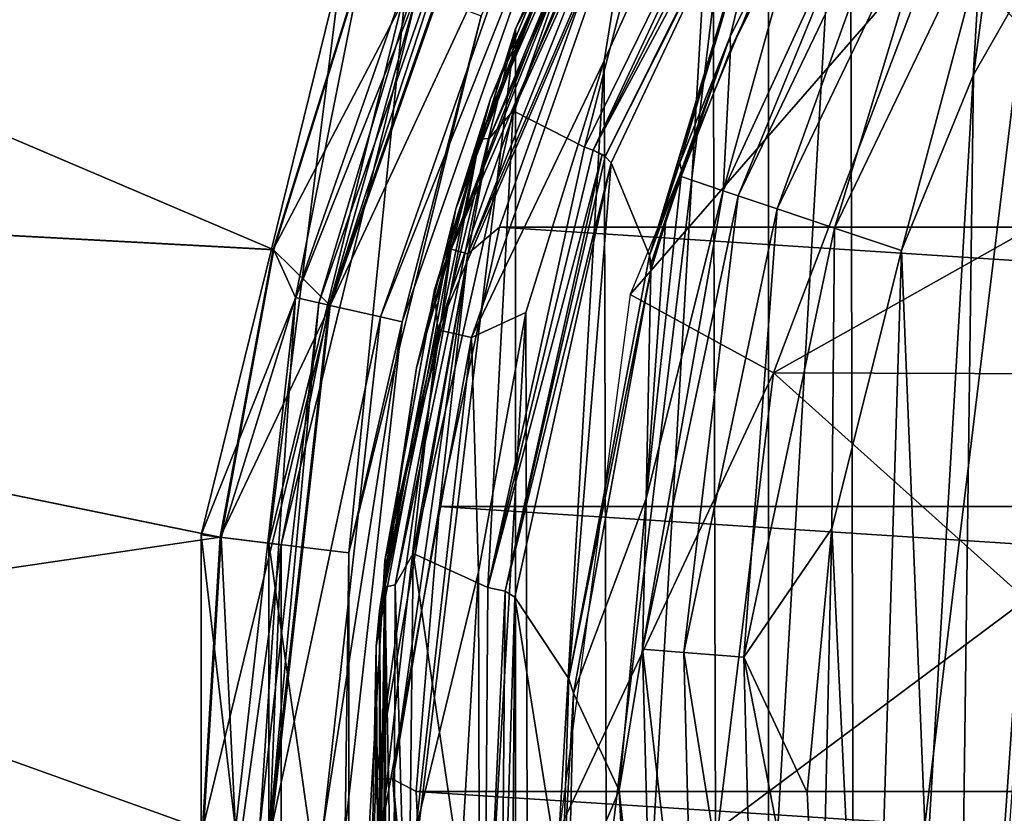
# Model space of a CAD drawing. Units: millimetres. Extents: x -69 to 69, y -86 to 69.
# Drawn here: x -28 to -17, y 0 to 9 of the extents above; entities that cross this region are included whole.
import ezdxf

# ---------------------------------------------------------------- set-up
doc = ezdxf.new("R2010")
doc.units = ezdxf.units.MM
doc.header["$LTSCALE"] = 198.929398
for name, color, linetype in [('100', 7, 'CONTINUOUS'), ('119', 7, 'CONTINUOUS'), ('120', 7, 'CONTINUOUS'), ('129', 7, 'CONTINUOUS'), ('130', 7, 'CONTINUOUS'), ('131', 7, 'CONTINUOUS'), ('172', 7, 'CONTINUOUS'), ('178', 7, 'CONTINUOUS'), ('179', 7, 'CONTINUOUS'), ('24', 7, 'CONTINUOUS'), ('25', 7, 'CONTINUOUS'), ('28', 7, 'CONTINUOUS'), ('29', 7, 'CONTINUOUS'), ('32', 7, 'CONTINUOUS'), ('33', 7, 'CONTINUOUS'), ('34', 7, 'CONTINUOUS'), ('38', 7, 'CONTINUOUS'), ('40', 7, 'CONTINUOUS'), ('41', 7, 'CONTINUOUS'), ('43', 7, 'CONTINUOUS'), ('44', 7, 'CONTINUOUS'), ('64', 7, 'CONTINUOUS'), ('65', 7, 'CONTINUOUS'), ('83', 7, 'CONTINUOUS'), ('91', 7, 'CONTINUOUS'), ('93', 7, 'CONTINUOUS'), ('94', 7, 'CONTINUOUS'), ('95', 7, 'CONTINUOUS'), ('99', 7, 'CONTINUOUS')]:
    doc.layers.add(name, color=color, linetype=linetype)

msp = doc.modelspace()

# ---------------------------------------------------------------- linework, layer by layer
at = {"layer": '100', "color": 253, "linetype": 'Continuous', "true_color": 0xa7a7a7}
for points in [[(-21.019, 6.101, 116.688), (-21.424, 7.088, 114.211), (-19.486, 11.177, 115.641), (-21.019, 6.101, 116.688)], [(-21.019, 6.101, 116.688), (-19.486, 11.177, 115.641), (-20.861, 6.6, 116.897), (-21.019, 6.101, 116.688)], [(-20.861, 6.6, 116.897), (-19.486, 11.177, 115.641), (-20.695, 7.086, 117.088), (-20.861, 6.6, 116.897)], [(-20.695, 7.086, 117.088), (-19.486, 11.177, 115.641), (-20.16, 8.429, 117.589), (-20.695, 7.086, 117.088)], [(-20.16, 8.429, 117.589), (-19.486, 11.177, 115.641), (-19.383, 9.968, 118.164), (-20.16, 8.429, 117.589)]]:
    msp.add_3dface(points, dxfattribs=at)
at = {"layer": '119', "color": 253, "linetype": 'Continuous', "true_color": 0xa7a7a7}
for points in [[(-20.076, 6.738, 136.271), (-18.639, 10.25, 135.522), (-18.216, 10.617, 136.272), (-20.076, 6.738, 136.271)], [(-20.076, 6.738, 136.271), (-18.216, 10.617, 136.272), (-19.662, 6.599, 136.903), (-20.076, 6.738, 136.271)], [(-19.662, 6.599, 136.903), (-18.216, 10.617, 136.272), (-17.848, 10.381, 136.903), (-19.662, 6.599, 136.903)], [(-19.662, 6.599, 136.903), (-17.848, 10.381, 136.903), (-19.052, 6.394, 137.323), (-19.662, 6.599, 136.903)], [(-19.052, 6.394, 137.323), (-17.848, 10.381, 136.903), (-17.306, 10.034, 137.323), (-19.052, 6.394, 137.323)], [(-20.235, 6.791, 135.522), (-18.639, 10.25, 135.522), (-20.076, 6.738, 136.271), (-20.235, 6.791, 135.522)], [(-18.339, 6.155, 137.47), (-19.052, 6.394, 137.323), (-17.306, 10.034, 137.323), (-18.339, 6.155, 137.47)], [(-17.575, 8.024, 137.47), (-18.339, 6.155, 137.47), (-17.306, 10.034, 137.323), (-17.575, 8.024, 137.47)], [(-16.558, 9.806, 137.47), (-17.575, 8.024, 137.47), (-17.306, 10.034, 137.323), (-16.558, 9.806, 137.47)]]:
    msp.add_3dface(points, dxfattribs=at)
at = {"layer": '120', "color": 253, "linetype": 'Continuous', "true_color": 0xa7a7a7}
for points in [[(-21.052, 3.518, 135.522), (-20.235, 6.791, 135.522), (-21.09, 1.917, 136.272), (-21.052, 3.518, 135.522)], [(-20.235, 6.791, 135.522), (-20.076, 6.738, 136.271), (-21.09, 1.917, 136.272), (-20.235, 6.791, 135.522)], [(-21.09, 1.917, 136.272), (-20.076, 6.738, 136.271), (-20.654, 1.882, 136.903), (-21.09, 1.917, 136.272)], [(-20.076, 6.738, 136.271), (-19.662, 6.599, 136.903), (-20.654, 1.882, 136.903), (-20.076, 6.738, 136.271)], [(-20.654, 1.882, 136.903), (-19.662, 6.599, 136.903), (-20.013, 1.831, 137.323), (-20.654, 1.882, 136.903)], [(-19.662, 6.599, 136.903), (-19.052, 6.394, 137.323), (-20.013, 1.831, 137.323), (-19.662, 6.599, 136.903)], [(-19.052, 6.394, 137.323), (-19.078, 3.198, 137.47), (-20.013, 1.831, 137.323), (-19.052, 6.394, 137.323)], [(-18.339, 6.155, 137.47), (-19.078, 3.198, 137.47), (-19.052, 6.394, 137.323), (-18.339, 6.155, 137.47)], [(-21.34, 0.415, 135.522), (-21.052, 3.518, 135.522), (-21.09, 1.917, 136.272), (-21.34, 0.415, 135.522)], [(-19.078, 3.198, 137.47), (-19.341, 0.394, 137.47), (-20.013, 1.831, 137.323), (-19.078, 3.198, 137.47)], [(-20.962, -3.008, 136.272), (-21.34, 0.415, 135.522), (-21.09, 1.917, 136.272), (-20.962, -3.008, 136.272)], [(-20.962, -3.008, 136.272), (-21.09, 1.917, 136.272), (-20.53, -2.936, 136.904), (-20.962, -3.008, 136.272)], [(-20.53, -2.936, 136.904), (-21.09, 1.917, 136.272), (-20.654, 1.882, 136.903), (-20.53, -2.936, 136.904)], [(-20.53, -2.936, 136.904), (-20.654, 1.882, 136.903), (-19.896, -2.831, 137.324), (-20.53, -2.936, 136.904)], [(-19.896, -2.831, 137.324), (-20.654, 1.882, 136.903), (-20.013, 1.831, 137.323), (-19.896, -2.831, 137.324)], [(-19.341, 0.394, 137.47), (-19.203, -2.34, 137.47), (-20.013, 1.831, 137.323), (-19.341, 0.394, 137.47)], [(-19.203, -2.34, 137.47), (-19.896, -2.831, 137.324), (-20.013, 1.831, 137.323), (-19.203, -2.34, 137.47)], [(-21.184, -2.61, 135.522), (-21.34, 0.415, 135.522), (-20.962, -3.008, 136.272), (-21.184, -2.61, 135.522)]]:
    msp.add_3dface(points, dxfattribs=at)
at = {"layer": '129', "color": 253, "linetype": 'Continuous', "true_color": 0xa7a7a7}
for points in [[(-21.002, 5.941, 117.101), (-21.873, 1.602, 114.962), (-21.019, 6.101, 116.688), (-21.002, 5.941, 117.101)], [(-21.002, 5.941, 117.101), (-21.019, 6.101, 116.688), (-20.999, 6.018, 116.893), (-21.002, 5.941, 117.101)], [(-21.002, 5.941, 117.101), (-21.824, 1.449, 115.374), (-21.873, 1.602, 114.962), (-21.002, 5.941, 117.101)], [(-21.824, 1.449, 115.374), (-21.944, -0.7, 114.072), (-21.873, 1.602, 114.962), (-21.824, 1.449, 115.374)], [(-21.824, 1.449, 115.374), (-21.879, -0.847, 114.484), (-21.944, -0.7, 114.072), (-21.824, 1.449, 115.374)]]:
    msp.add_3dface(points, dxfattribs=at)
at = {"layer": '130', "color": 253, "linetype": 'Continuous', "true_color": 0xa7a7a7}
for points in [[(-21.019, 6.101, 116.688), (-20.861, 6.6, 116.897), (-20.695, 7.086, 117.088), (-21.019, 6.101, 116.688)], [(-21.019, 6.101, 116.688), (-20.695, 7.086, 117.088), (-20.677, 7.011, 117.292), (-21.019, 6.101, 116.688)], [(-20.999, 6.018, 116.893), (-21.019, 6.101, 116.688), (-20.677, 7.011, 117.292), (-20.999, 6.018, 116.893)], [(-20.682, 6.941, 117.5), (-20.999, 6.018, 116.893), (-20.677, 7.011, 117.292), (-20.682, 6.941, 117.5)], [(-20.682, 6.941, 117.5), (-20.846, 6.448, 117.31), (-20.999, 6.018, 116.893), (-20.682, 6.941, 117.5)], [(-20.846, 6.448, 117.31), (-21.002, 5.941, 117.101), (-20.999, 6.018, 116.893), (-20.846, 6.448, 117.31)]]:
    msp.add_3dface(points, dxfattribs=at)
at = {"layer": '131', "color": 253, "linetype": 'Continuous', "true_color": 0xa7a7a7}
for points in [[(-20.156, 8.288, 118.004), (-20.16, 8.429, 117.589), (-19.383, 9.968, 118.164), (-20.156, 8.288, 118.004)], [(-19.39, 9.83, 118.584), (-20.156, 8.288, 118.004), (-19.383, 9.968, 118.164), (-19.39, 9.83, 118.584)], [(-20.695, 7.086, 117.088), (-20.16, 8.429, 117.589), (-20.677, 7.011, 117.292), (-20.695, 7.086, 117.088)], [(-20.156, 8.288, 118.004), (-20.682, 6.941, 117.5), (-20.16, 8.429, 117.589), (-20.156, 8.288, 118.004)], [(-20.16, 8.429, 117.589), (-20.682, 6.941, 117.5), (-20.677, 7.011, 117.292), (-20.16, 8.429, 117.589)]]:
    msp.add_3dface(points, dxfattribs=at)
at = {"layer": '172', "color": 253, "linetype": 'Continuous', "true_color": 0xa7a7a7}
for points in [[(-20.471, 12.041, 115.649), (-22.468, 7.64, 114.134), (-20.765, 11.817, 115.616), (-20.471, 12.041, 115.649)], [(-22.825, 7.339, 114.195), (-21.502, 10.661, 115.445), (-20.863, 11.829, 115.74), (-22.825, 7.339, 114.195)], [(-22.825, 7.339, 114.195), (-20.863, 11.829, 115.74), (-22.72, 7.346, 114.077), (-22.825, 7.339, 114.195)], [(-22.72, 7.346, 114.077), (-20.863, 11.829, 115.74), (-20.765, 11.817, 115.616), (-22.72, 7.346, 114.077)], [(-22.468, 7.64, 114.134), (-22.72, 7.346, 114.077), (-20.765, 11.817, 115.616), (-22.468, 7.64, 114.134)], [(-23.075, 6.6, 114.064), (-21.502, 10.661, 115.445), (-22.825, 7.339, 114.195), (-23.075, 6.6, 114.064)], [(-22.468, 7.64, 114.134), (-23.53, 2.933, 112.513), (-22.72, 7.346, 114.077), (-22.468, 7.64, 114.134)], [(-23.829, 2.575, 112.554), (-23.075, 6.6, 114.064), (-22.825, 7.339, 114.195), (-23.829, 2.575, 112.554)], [(-23.829, 2.575, 112.554), (-22.825, 7.339, 114.195), (-23.719, 2.602, 112.443), (-23.829, 2.575, 112.554)], [(-23.53, 2.933, 112.513), (-23.719, 2.602, 112.443), (-22.72, 7.346, 114.077), (-23.53, 2.933, 112.513)], [(-23.719, 2.602, 112.443), (-22.825, 7.339, 114.195), (-22.72, 7.346, 114.077), (-23.719, 2.602, 112.443)], [(-23.887, 2.324, 112.61), (-23.075, 6.6, 114.064), (-23.829, 2.575, 112.554), (-23.887, 2.324, 112.61)], [(-23.53, 2.933, 112.513), (-23.587, -2.209, 110.742), (-23.719, 2.602, 112.443), (-23.53, 2.933, 112.513)], [(-23.849, -2.282, 110.882), (-23.887, 2.324, 112.61), (-23.829, 2.575, 112.554), (-23.849, -2.282, 110.882)], [(-23.739, -2.236, 110.777), (-23.849, -2.282, 110.882), (-23.829, 2.575, 112.554), (-23.739, -2.236, 110.777)], [(-23.739, -2.236, 110.777), (-23.829, 2.575, 112.554), (-23.719, 2.602, 112.443), (-23.739, -2.236, 110.777)], [(-23.587, -2.209, 110.742), (-23.739, -2.236, 110.777), (-23.719, 2.602, 112.443), (-23.587, -2.209, 110.742)], [(-23.886, -2.336, 111.026), (-23.887, 2.324, 112.61), (-23.849, -2.282, 110.882), (-23.886, -2.336, 111.026)]]:
    msp.add_3dface(points, dxfattribs=at)
at = {"layer": '178', "color": 253, "linetype": 'Continuous', "true_color": 0xa7a7a7}
for points in [[(-21.617, 7.223, 114.006), (-19.439, 11.88, 115.593), (-19.196, 12.024, 115.668), (-21.617, 7.223, 114.006)], [(-21.617, 7.223, 114.006), (-19.196, 12.024, 115.668), (-19.09, 11.926, 115.742), (-21.617, 7.223, 114.006)], [(-21.707, 7.254, 114.001), (-19.439, 11.88, 115.593), (-21.617, 7.223, 114.006), (-21.707, 7.254, 114.001)], [(-21.489, 7.155, 114.079), (-21.617, 7.223, 114.006), (-19.09, 11.926, 115.742), (-21.489, 7.155, 114.079)], [(-19.486, 11.177, 115.641), (-21.489, 7.155, 114.079), (-19.09, 11.926, 115.742), (-19.486, 11.177, 115.641)], [(-19.486, 11.177, 115.641), (-21.424, 7.088, 114.211), (-21.489, 7.155, 114.079), (-19.486, 11.177, 115.641)], [(-21.521, 7.176, 114.05), (-21.617, 7.223, 114.006), (-21.489, 7.155, 114.079), (-21.521, 7.176, 114.05)]]:
    msp.add_3dface(points, dxfattribs=at)
at = {"layer": '179', "color": 253, "linetype": 'Continuous', "true_color": 0xa7a7a7}
for points in [[(-22.737, 2.573, 112.389), (-21.707, 7.254, 114.001), (-21.617, 7.223, 114.006), (-22.737, 2.573, 112.389)], [(-22.737, 2.573, 112.389), (-21.617, 7.223, 114.006), (-21.521, 7.176, 114.05), (-22.737, 2.573, 112.389)], [(-22.737, 2.573, 112.389), (-21.521, 7.176, 114.05), (-22.552, 2.533, 112.444), (-22.737, 2.573, 112.389)], [(-21.521, 7.176, 114.05), (-21.489, 7.155, 114.079), (-22.552, 2.533, 112.444), (-21.521, 7.176, 114.05)], [(-21.489, 7.155, 114.079), (-21.424, 7.088, 114.211), (-22.552, 2.533, 112.444), (-21.489, 7.155, 114.079)], [(-21.424, 7.088, 114.211), (-22.447, 2.468, 112.599), (-22.552, 2.533, 112.444), (-21.424, 7.088, 114.211)], [(-22.771, -2.209, 110.742), (-22.737, 2.573, 112.389), (-22.552, 2.533, 112.444), (-22.771, -2.209, 110.742)], [(-22.771, -2.209, 110.742), (-22.552, 2.533, 112.444), (-22.593, -2.213, 110.804), (-22.771, -2.209, 110.742)], [(-22.552, 2.533, 112.444), (-22.447, 2.468, 112.599), (-22.593, -2.213, 110.804), (-22.552, 2.533, 112.444)], [(-22.447, 2.468, 112.599), (-22.485, -2.253, 110.953), (-22.593, -2.213, 110.804), (-22.447, 2.468, 112.599)]]:
    msp.add_3dface(points, dxfattribs=at)
at = {"layer": '24', "color": 7, "linetype": 'Continuous'}
for points in [[(-44.363, 14.414, 75.223), (-25.009, 6.164, 75.555), (-46.071, 7.297, 75.223), (-44.363, 14.414, 75.223)], [(-24.084, 9.134, 75.555), (-25.009, 6.164, 75.555), (-44.363, 14.414, 75.223), (-24.084, 9.134, 75.555)], [(-46.071, 7.297, 75.223), (-25.758, 0, 75.555), (-46.646, 0, 75.223), (-46.071, 7.297, 75.223)], [(-25.57, 3.105, 75.555), (-25.758, 0, 75.555), (-46.071, 7.297, 75.223), (-25.57, 3.105, 75.555)], [(-25.009, 6.164, 75.555), (-25.57, 3.105, 75.555), (-46.071, 7.297, 75.223), (-25.009, 6.164, 75.555)]]:
    msp.add_3dface(points, dxfattribs=at)
at = {"layer": '25', "color": 7, "linetype": 'Continuous'}
for points in [[(-46.088, 7.3, 76.023), (-25.018, 6.166, 76.355), (-44.378, 14.419, 76.023), (-46.088, 7.3, 76.023)], [(-25.018, 6.166, 76.355), (-24.092, 9.137, 76.355), (-44.378, 14.419, 76.023), (-25.018, 6.166, 76.355)], [(-46.662, 0, 76.023), (-25.579, 3.106, 76.355), (-46.088, 7.3, 76.023), (-46.662, 0, 76.023)], [(-25.579, 3.106, 76.355), (-25.018, 6.166, 76.355), (-46.088, 7.3, 76.023), (-25.579, 3.106, 76.355)], [(-25.767, 0, 76.355), (-25.579, 3.106, 76.355), (-46.662, 0, 76.023), (-25.767, 0, 76.355)]]:
    msp.add_3dface(points, dxfattribs=at)
at = {"layer": '28', "color": 7, "linetype": 'Continuous'}
for points in [[(-24.781, 5.656, 75.471), (-24.084, 9.134, 75.555), (-22.901, 11.029, 75.471), (-24.781, 5.656, 75.471)], [(-24.781, 5.656, 75.471), (-22.901, 11.029, 75.471), (-24.531, 5.599, 75.234), (-24.781, 5.656, 75.471)], [(-24.531, 5.599, 75.234), (-22.901, 11.029, 75.471), (-22.67, 10.917, 75.234), (-24.531, 5.599, 75.234)], [(-24.531, 5.599, 75.234), (-22.67, 10.917, 75.234), (-24.423, 5.575, 74.902), (-24.531, 5.599, 75.234)], [(-24.423, 5.575, 74.902), (-22.67, 10.917, 75.234), (-22.571, 10.869, 74.902), (-24.423, 5.575, 74.902)], [(-24.423, 5.575, 74.902), (-22.571, 10.869, 74.902), (-23.483, 8.906, 74.559), (-24.423, 5.575, 74.902)], [(-25.009, 6.164, 75.555), (-24.084, 9.134, 75.555), (-24.781, 5.656, 75.471), (-25.009, 6.164, 75.555)], [(-24.932, 3.027, 74.559), (-24.423, 5.575, 74.902), (-23.483, 8.906, 74.559), (-24.932, 3.027, 74.559)], [(-25.57, 3.105, 75.555), (-25.009, 6.164, 75.555), (-24.781, 5.656, 75.471), (-25.57, 3.105, 75.555)], [(-25.418, 0, 75.471), (-25.57, 3.105, 75.555), (-24.781, 5.656, 75.471), (-25.418, 0, 75.471)], [(-25.418, 0, 75.471), (-24.781, 5.656, 75.471), (-25.162, 0, 75.234), (-25.418, 0, 75.471)], [(-25.162, 0, 75.234), (-24.781, 5.656, 75.471), (-24.531, 5.599, 75.234), (-25.162, 0, 75.234)], [(-25.162, 0, 75.234), (-24.531, 5.599, 75.234), (-25.052, 0, 74.902), (-25.162, 0, 75.234)], [(-25.052, 0, 74.902), (-24.531, 5.599, 75.234), (-24.423, 5.575, 74.902), (-25.052, 0, 74.902)], [(-25.052, 0, 74.902), (-24.423, 5.575, 74.902), (-24.932, 3.027, 74.559), (-25.052, 0, 74.902)], [(-25.758, 0, 75.555), (-25.57, 3.105, 75.555), (-25.418, 0, 75.471), (-25.758, 0, 75.555)], [(-24.932, -3.027, 74.559), (-25.052, 0, 74.902), (-24.932, 3.027, 74.559), (-24.932, -3.027, 74.559)]]:
    msp.add_3dface(points, dxfattribs=at)
at = {"layer": '29', "color": 7, "linetype": 'Continuous'}
for points in [[(-24.092, 9.137, 76.355), (-25.018, 6.166, 76.355), (-22.56, 10.864, 76.176), (-24.092, 9.137, 76.355)], [(-25.018, 6.166, 76.355), (-24.412, 5.572, 76.176), (-22.56, 10.864, 76.176), (-25.018, 6.166, 76.355)], [(-24.412, 5.572, 76.176), (-22.064, 10.625, 75.667), (-22.56, 10.864, 76.176), (-24.412, 5.572, 76.176)], [(-23.875, 5.449, 75.667), (-22.064, 10.625, 75.667), (-24.412, 5.572, 76.176), (-23.875, 5.449, 75.667)], [(-23.875, 5.449, 75.667), (-21.852, 10.523, 74.955), (-22.064, 10.625, 75.667), (-23.875, 5.449, 75.667)], [(-23.645, 5.397, 74.955), (-21.852, 10.523, 74.955), (-23.875, 5.449, 75.667), (-23.645, 5.397, 74.955)], [(-23.645, 5.397, 74.955), (-22.806, 8.649, 74.221), (-21.852, 10.523, 74.955), (-23.645, 5.397, 74.955)], [(-24.213, 2.94, 74.221), (-22.806, 8.649, 74.221), (-23.645, 5.397, 74.955), (-24.213, 2.94, 74.221)], [(-25.018, 6.166, 76.355), (-25.579, 3.106, 76.355), (-24.412, 5.572, 76.176), (-25.018, 6.166, 76.355)], [(-25.579, 3.106, 76.355), (-25.767, 0, 76.355), (-24.412, 5.572, 76.176), (-25.579, 3.106, 76.355)], [(-25.767, 0, 76.355), (-25.04, 0, 76.176), (-24.412, 5.572, 76.176), (-25.767, 0, 76.355)], [(-25.04, 0, 76.176), (-23.875, 5.449, 75.667), (-24.412, 5.572, 76.176), (-25.04, 0, 76.176)], [(-24.489, 0, 75.667), (-23.875, 5.449, 75.667), (-25.04, 0, 76.176), (-24.489, 0, 75.667)], [(-24.489, 0, 75.667), (-23.645, 5.397, 74.955), (-23.875, 5.449, 75.667), (-24.489, 0, 75.667)], [(-24.253, 0, 74.955), (-23.645, 5.397, 74.955), (-24.489, 0, 75.667), (-24.253, 0, 74.955)], [(-24.253, 0, 74.955), (-24.213, 2.94, 74.221), (-23.645, 5.397, 74.955), (-24.253, 0, 74.955)], [(-24.213, -2.94, 74.221), (-24.213, 2.94, 74.221), (-24.253, 0, 74.955), (-24.213, -2.94, 74.221)]]:
    msp.add_3dface(points, dxfattribs=at)
at = {"layer": '32', "color": 7, "linetype": 'Continuous'}
for points in [[(-25.784, 3.131, 72.718), (-23.483, 8.906, 74.559), (-24.286, 9.21, 72.718), (-25.784, 3.131, 72.718)], [(-24.932, 3.027, 74.559), (-23.483, 8.906, 74.559), (-25.784, 3.131, 72.718), (-24.932, 3.027, 74.559)], [(-25.784, -3.131, 72.718), (-24.932, 3.027, 74.559), (-25.784, 3.131, 72.718), (-25.784, -3.131, 72.718)], [(-24.932, -3.027, 74.559), (-24.932, 3.027, 74.559), (-25.784, -3.131, 72.718), (-24.932, -3.027, 74.559)]]:
    msp.add_3dface(points, dxfattribs=at)
at = {"layer": '33', "color": 7, "linetype": 'Continuous'}
for points in [[(-25.784, 3.131, 72.718), (-24.286, 9.21, 72.718), (-25.065, 3.043, 72.38), (-25.784, 3.131, 72.718)], [(-25.065, 3.043, 72.38), (-24.286, 9.21, 72.718), (-23.608, 8.953, 72.38), (-25.065, 3.043, 72.38)], [(-25.784, -3.131, 72.718), (-25.784, 3.131, 72.718), (-25.065, -3.043, 72.38), (-25.784, -3.131, 72.718)], [(-25.065, -3.043, 72.38), (-25.784, 3.131, 72.718), (-25.065, 3.043, 72.38), (-25.065, -3.043, 72.38)]]:
    msp.add_3dface(points, dxfattribs=at)
at = {"layer": '34', "color": 7, "linetype": 'Continuous'}
for points in [[(-24.213, 2.94, 74.221), (-25.065, 3.043, 72.38), (-23.608, 8.953, 72.38), (-24.213, 2.94, 74.221)], [(-22.806, 8.649, 74.221), (-24.213, 2.94, 74.221), (-23.608, 8.953, 72.38), (-22.806, 8.649, 74.221)], [(-24.213, 2.94, 74.221), (-24.213, -2.94, 74.221), (-25.065, 3.043, 72.38), (-24.213, 2.94, 74.221)], [(-24.213, -2.94, 74.221), (-25.065, -3.043, 72.38), (-25.065, 3.043, 72.38), (-24.213, -2.94, 74.221)]]:
    msp.add_3dface(points, dxfattribs=at)
at = {"layer": '38', "color": 7, "linetype": 'Continuous'}
for points in [[(-18.888, 13.125, 108.5), (-18.819, -13.223, 108.5), (-17.15, 15.326, 108.5), (-18.888, 13.125, 108.5)], [(-18.819, -13.223, 108.5), (-17.07, -15.415, 108.5), (-17.15, 15.326, 108.5), (-18.819, -13.223, 108.5)], [(-20.345, 10.728, 108.5), (-20.289, -10.833, 108.5), (-18.888, 13.125, 108.5), (-20.345, 10.728, 108.5)], [(-20.289, -10.833, 108.5), (-18.819, -13.223, 108.5), (-18.888, 13.125, 108.5), (-20.289, -10.833, 108.5)], [(-21.499, 8.173, 108.5), (-21.456, -8.284, 108.5), (-20.345, 10.728, 108.5), (-21.499, 8.173, 108.5)], [(-21.456, -8.284, 108.5), (-20.289, -10.833, 108.5), (-20.345, 10.728, 108.5), (-21.456, -8.284, 108.5)], [(-22.333, 5.497, 108.5), (-22.305, -5.612, 108.5), (-21.499, 8.173, 108.5), (-22.333, 5.497, 108.5)], [(-22.305, -5.612, 108.5), (-21.456, -8.284, 108.5), (-21.499, 8.173, 108.5), (-22.305, -5.612, 108.5)], [(-22.836, 2.739, 108.5), (-22.822, -2.857, 108.5), (-22.333, 5.497, 108.5), (-22.836, 2.739, 108.5)], [(-22.822, -2.857, 108.5), (-22.305, -5.612, 108.5), (-22.333, 5.497, 108.5), (-22.822, -2.857, 108.5)], [(-23, -0.06, 108.5), (-22.822, -2.857, 108.5), (-22.836, 2.739, 108.5), (-23, -0.06, 108.5)]]:
    msp.add_3dface(points, dxfattribs=at)
at = {"layer": '40', "color": 7, "linetype": 'Continuous'}
for points in [[(-19.751, 13.634, 64.5), (-22.44, 8.511, 64.5), (-21.229, 11.194, 107.5), (-19.751, 13.634, 64.5)], [(-21.229, 11.194, 107.5), (-22.44, 8.511, 64.5), (-22.434, 8.528, 107.5), (-21.229, 11.194, 107.5)], [(-22.44, 8.511, 64.5), (-23.825, 2.892, 64.5), (-23.304, 5.736, 107.5), (-22.44, 8.511, 64.5)], [(-22.434, 8.528, 107.5), (-22.44, 8.511, 64.5), (-23.304, 5.736, 107.5), (-22.434, 8.528, 107.5)], [(-23.304, 5.736, 107.5), (-23.825, 2.892, 64.5), (-23.829, 2.858, 107.5), (-23.304, 5.736, 107.5)], [(-23.829, 2.858, 107.5), (-23.825, -2.892, 64.5), (-24, -0.062, 107.5), (-23.829, 2.858, 107.5)], [(-23.825, 2.892, 64.5), (-23.825, -2.892, 64.5), (-23.829, 2.858, 107.5), (-23.825, 2.892, 64.5)]]:
    msp.add_3dface(points, dxfattribs=at)
at = {"layer": '41', "color": 7, "linetype": 'Continuous'}
for points in [[(-21.229, 11.194, 107.5), (-22.434, 8.528, 107.5), (-21.503, 10.355, 108), (-21.229, 11.194, 107.5)], [(-21.499, 8.173, 108.5), (-20.345, 10.728, 108.5), (-21.173, 10.196, 108.366), (-21.499, 8.173, 108.5)], [(-22.434, 8.528, 107.5), (-23.304, 5.736, 107.5), (-21.503, 10.355, 108), (-22.434, 8.528, 107.5)], [(-21.503, 10.355, 108), (-23.304, 5.736, 107.5), (-23.268, 5.311, 108), (-21.503, 10.355, 108)], [(-21.503, 10.355, 108), (-23.268, 5.311, 108), (-21.173, 10.196, 108.366), (-21.503, 10.355, 108)], [(-21.173, 10.196, 108.366), (-23.268, 5.311, 108), (-22.911, 5.229, 108.366), (-21.173, 10.196, 108.366)], [(-21.499, 8.173, 108.5), (-21.173, 10.196, 108.366), (-22.911, 5.229, 108.366), (-21.499, 8.173, 108.5)], [(-22.333, 5.497, 108.5), (-21.499, 8.173, 108.5), (-22.911, 5.229, 108.366), (-22.333, 5.497, 108.5)], [(-23.304, 5.736, 107.5), (-23.829, 2.858, 107.5), (-23.268, 5.311, 108), (-23.304, 5.736, 107.5)], [(-22.836, 2.739, 108.5), (-22.333, 5.497, 108.5), (-22.911, 5.229, 108.366), (-22.836, 2.739, 108.5)], [(-23.268, 5.311, 108), (-23.829, 2.858, 107.5), (-23.866, 0, 108), (-23.268, 5.311, 108)], [(-23.268, 5.311, 108), (-23.866, 0, 108), (-22.911, 5.229, 108.366), (-23.268, 5.311, 108)], [(-22.911, 5.229, 108.366), (-23.866, 0, 108), (-23.5, 0, 108.366), (-22.911, 5.229, 108.366)], [(-22.836, 2.739, 108.5), (-22.911, 5.229, 108.366), (-23.5, 0, 108.366), (-22.836, 2.739, 108.5)], [(-23.829, 2.858, 107.5), (-24, -0.062, 107.5), (-23.866, 0, 108), (-23.829, 2.858, 107.5)], [(-23, -0.06, 108.5), (-22.836, 2.739, 108.5), (-23.5, 0, 108.366), (-23, -0.06, 108.5)]]:
    msp.add_3dface(points, dxfattribs=at)
at = {"layer": '43', "color": 7, "linetype": 'Continuous'}
for points in [[(-15.916, -17.963, 64.5), (-19.751, -13.634, 64.5), (-15.916, 17.963, 64.5), (-15.916, -17.963, 64.5)], [(-19.751, -13.634, 64.5), (-19.751, 13.634, 64.5), (-15.916, 17.963, 64.5), (-19.751, -13.634, 64.5)], [(-19.751, -13.634, 64.5), (-22.44, -8.511, 64.5), (-19.751, 13.634, 64.5), (-19.751, -13.634, 64.5)], [(-22.44, -8.511, 64.5), (-22.44, 8.511, 64.5), (-19.751, 13.634, 64.5), (-22.44, -8.511, 64.5)], [(-22.44, -8.511, 64.5), (-23.825, -2.892, 64.5), (-22.44, 8.511, 64.5), (-22.44, -8.511, 64.5)], [(-23.825, -2.892, 64.5), (-23.825, 2.892, 64.5), (-22.44, 8.511, 64.5), (-23.825, -2.892, 64.5)]]:
    msp.add_3dface(points, dxfattribs=at)
at = {"layer": '44', "color": 253, "linetype": 'Continuous', "true_color": 0xa7a7a7}
for points in [[(-21.224, 5.687, 108.5), (-17.965, 9.429, 114.132), (-19.029, 10.986, 108.5), (-21.224, 5.687, 108.5)], [(-19.7, 4.856, 114.132), (-17.965, 9.429, 114.132), (-21.224, 5.687, 108.5), (-19.7, 4.856, 114.132)], [(-17.965, 9.429, 114.132), (-19.7, 4.856, 114.132), (-15.636, 7.141, 119.127), (-17.965, 9.429, 114.132)], [(-14.461, 9.294, 119.127), (-17.965, 9.429, 114.132), (-15.636, 7.141, 119.127), (-14.461, 9.294, 119.127)], [(-15.636, 7.141, 119.127), (-19.7, 4.856, 114.132), (-16.494, 4.843, 119.127), (-15.636, 7.141, 119.127)], [(-21.973, 0, 108.5), (-19.7, 4.856, 114.132), (-21.224, 5.687, 108.5), (-21.973, 0, 108.5)], [(-20.29, 0, 114.132), (-19.7, 4.856, 114.132), (-21.973, 0, 108.5), (-20.29, 0, 114.132)], [(-19.7, 4.856, 114.132), (-20.29, 0, 114.132), (-17.015, 2.446, 119.127), (-19.7, 4.856, 114.132)], [(-16.494, 4.843, 119.127), (-19.7, 4.856, 114.132), (-17.015, 2.446, 119.127), (-16.494, 4.843, 119.127)], [(-17.015, 2.446, 119.127), (-20.29, 0, 114.132), (-17.19, 0, 119.127), (-17.015, 2.446, 119.127)]]:
    msp.add_3dface(points, dxfattribs=at)
at = {"layer": '64', "color": 253, "linetype": 'Continuous', "true_color": 0xa7a7a7}
for points in [[(-21.502, 10.661, 115.445), (-23.075, 6.6, 114.064), (-21.627, 10.405, 139.47), (-21.502, 10.661, 115.445)], [(-21.627, 10.405, 139.47), (-23.075, 6.6, 114.064), (-22.708, 7.767, 139.47), (-21.627, 10.405, 139.47)], [(-22.708, 7.767, 139.47), (-23.075, 6.6, 114.064), (-23.493, 4.907, 139.47), (-22.708, 7.767, 139.47)], [(-23.075, 6.6, 114.064), (-23.887, 2.324, 112.61), (-23.493, 4.907, 139.47), (-23.075, 6.6, 114.064)], [(-23.493, 4.907, 139.47), (-23.887, 2.324, 112.61), (-23.921, 1.949, 139.47), (-23.493, 4.907, 139.47)], [(-23.887, 2.324, 112.61), (-23.886, -2.336, 111.026), (-23.921, 1.949, 139.47), (-23.887, 2.324, 112.61)], [(-23.921, 1.949, 139.47), (-23.886, -2.336, 111.026), (-23.978, -1.021, 139.47), (-23.921, 1.949, 139.47)]]:
    msp.add_3dface(points, dxfattribs=at)
at = {"layer": '65', "color": 253, "linetype": 'Continuous', "true_color": 0xa7a7a7}
for points in [[(-21.595, 9.268, 139.97), (-22.611, 6.404, 139.97), (22.61, 6.404, 139.97), (-21.595, 9.268, 139.97)], [(21.595, 9.268, 139.97), (-21.595, 9.268, 139.97), (22.61, 6.404, 139.97), (21.595, 9.268, 139.97)], [(-22.611, 6.404, 139.97), (-23.248, 3.432, 139.97), (23.248, 3.433, 139.97), (-22.611, 6.404, 139.97)], [(22.61, 6.404, 139.97), (-22.611, 6.404, 139.97), (23.248, 3.433, 139.97), (22.61, 6.404, 139.97)], [(-23.248, 3.432, 139.97), (-23.497, 0.403, 139.97), (23.497, 0.404, 139.97), (-23.248, 3.432, 139.97)], [(23.248, 3.433, 139.97), (-23.248, 3.432, 139.97), (23.497, 0.404, 139.97), (23.248, 3.433, 139.97)], [(23.497, 0.404, 139.97), (-23.497, 0.403, 139.97), (23.352, -2.632, 139.97), (23.497, 0.404, 139.97)], [(-23.497, 0.403, 139.97), (-23.352, -2.632, 139.97), (23.352, -2.632, 139.97), (-23.497, 0.403, 139.97)]]:
    msp.add_3dface(points, dxfattribs=at)
at = {"layer": '83', "color": 253, "linetype": 'Continuous', "true_color": 0xa7a7a7}
for points in [[(-22.708, 7.767, 139.47), (-23.125, 6.168, 139.72), (-21.016, 11.45, 139.72), (-22.708, 7.767, 139.47)], [(-23.125, 6.168, 139.72), (-20.855, 11.363, 139.903), (-21.016, 11.45, 139.72), (-23.125, 6.168, 139.72)], [(-21.627, 10.405, 139.47), (-22.708, 7.767, 139.47), (-21.016, 11.45, 139.72), (-21.627, 10.405, 139.47)], [(-22.948, 6.121, 139.903), (-20.855, 11.363, 139.903), (-23.125, 6.168, 139.72), (-22.948, 6.121, 139.903)], [(-22.948, 6.121, 139.903), (-21.595, 9.268, 139.97), (-20.855, 11.363, 139.903), (-22.948, 6.121, 139.903)], [(-22.611, 6.404, 139.97), (-21.595, 9.268, 139.97), (-22.948, 6.121, 139.903), (-22.611, 6.404, 139.97)], [(-22.708, 7.767, 139.47), (-23.493, 4.907, 139.47), (-23.125, 6.168, 139.72), (-22.708, 7.767, 139.47)], [(-23.248, 3.432, 139.97), (-22.611, 6.404, 139.97), (-22.948, 6.121, 139.903), (-23.248, 3.432, 139.97)], [(-23.921, 1.949, 139.47), (-23.927, 0.537, 139.72), (-23.125, 6.168, 139.72), (-23.921, 1.949, 139.47)], [(-23.927, 0.537, 139.72), (-22.948, 6.121, 139.903), (-23.125, 6.168, 139.72), (-23.927, 0.537, 139.72)], [(-23.744, 0.533, 139.903), (-22.948, 6.121, 139.903), (-23.927, 0.537, 139.72), (-23.744, 0.533, 139.903)], [(-23.493, 4.907, 139.47), (-23.921, 1.949, 139.47), (-23.125, 6.168, 139.72), (-23.493, 4.907, 139.47)], [(-23.744, 0.533, 139.903), (-23.248, 3.432, 139.97), (-22.948, 6.121, 139.903), (-23.744, 0.533, 139.903)], [(-23.497, 0.403, 139.97), (-23.248, 3.432, 139.97), (-23.744, 0.533, 139.903), (-23.497, 0.403, 139.97)], [(-23.921, 1.949, 139.47), (-23.978, -1.021, 139.47), (-23.927, 0.537, 139.72), (-23.921, 1.949, 139.47)], [(-23.978, -1.021, 139.47), (-23.668, -3.978, 139.47), (-23.927, 0.537, 139.72), (-23.978, -1.021, 139.47)], [(-23.668, -3.978, 139.47), (-23.378, -5.124, 139.72), (-23.927, 0.537, 139.72), (-23.668, -3.978, 139.47)], [(-23.378, -5.124, 139.72), (-23.744, 0.533, 139.903), (-23.927, 0.537, 139.72), (-23.378, -5.124, 139.72)], [(-23.199, -5.085, 139.903), (-23.497, 0.403, 139.97), (-23.744, 0.533, 139.903), (-23.199, -5.085, 139.903)], [(-23.199, -5.085, 139.903), (-23.744, 0.533, 139.903), (-23.378, -5.124, 139.72), (-23.199, -5.085, 139.903)], [(-23.352, -2.632, 139.97), (-23.497, 0.403, 139.97), (-23.199, -5.085, 139.903), (-23.352, -2.632, 139.97)]]:
    msp.add_3dface(points, dxfattribs=at)
at = {"layer": '91', "color": 253, "linetype": 'Continuous', "true_color": 0xa7a7a7}
for points in [[(-20.235, 6.791, 135.522), (-21.052, 3.518, 135.522), (-20.682, 6.941, 117.5), (-20.235, 6.791, 135.522)], [(-20.682, 6.941, 117.5), (-21.052, 3.518, 135.522), (-20.846, 6.448, 117.31), (-20.682, 6.941, 117.5)], [(-20.846, 6.448, 117.31), (-21.052, 3.518, 135.522), (-21.002, 5.941, 117.101), (-20.846, 6.448, 117.31)], [(-21.002, 5.941, 117.101), (-21.052, 3.518, 135.522), (-21.824, 1.449, 115.374), (-21.002, 5.941, 117.101)], [(-21.052, 3.518, 135.522), (-21.34, 0.415, 135.522), (-21.824, 1.449, 115.374), (-21.052, 3.518, 135.522)], [(-21.824, 1.449, 115.374), (-21.34, 0.415, 135.522), (-21.879, -0.847, 114.484), (-21.824, 1.449, 115.374)], [(-21.34, 0.415, 135.522), (-21.184, -2.61, 135.522), (-21.879, -0.847, 114.484), (-21.34, 0.415, 135.522)]]:
    msp.add_3dface(points, dxfattribs=at)
at = {"layer": '93', "color": 253, "linetype": 'Continuous', "true_color": 0xa7a7a7}
for points in [[(-18.639, 10.25, 135.522), (-20.235, 6.791, 135.522), (-19.39, 9.83, 118.584), (-18.639, 10.25, 135.522)], [(-19.39, 9.83, 118.584), (-20.235, 6.791, 135.522), (-20.156, 8.288, 118.004), (-19.39, 9.83, 118.584)], [(-20.235, 6.791, 135.522), (-20.682, 6.941, 117.5), (-20.156, 8.288, 118.004), (-20.235, 6.791, 135.522)]]:
    msp.add_3dface(points, dxfattribs=at)
at = {"layer": '94', "color": 253, "linetype": 'Continuous', "true_color": 0xa7a7a7}
for points in [[(-17.575, 8.024, 137.47), (-16.558, 9.806, 137.47), (-17.778, -7.627, 137.47), (-17.575, 8.024, 137.47)], [(-17.778, -7.627, 137.47), (-16.558, 9.806, 137.47), (-16.245, -10.501, 137.47), (-17.778, -7.627, 137.47)], [(-18.339, 6.155, 137.47), (-17.575, 8.024, 137.47), (-17.778, -7.627, 137.47), (-18.339, 6.155, 137.47)], [(-19.078, 3.198, 137.47), (-18.339, 6.155, 137.47), (-18.683, -5.018, 137.47), (-19.078, 3.198, 137.47)], [(-18.683, -5.018, 137.47), (-18.339, 6.155, 137.47), (-17.778, -7.627, 137.47), (-18.683, -5.018, 137.47)], [(-19.341, 0.394, 137.47), (-19.078, 3.198, 137.47), (-19.203, -2.34, 137.47), (-19.341, 0.394, 137.47)], [(-19.203, -2.34, 137.47), (-19.078, 3.198, 137.47), (-18.683, -5.018, 137.47), (-19.203, -2.34, 137.47)]]:
    msp.add_3dface(points, dxfattribs=at)
at = {"layer": '95', "color": 253, "linetype": 'Continuous', "true_color": 0xa7a7a7}
for points in [[(-22.468, 7.64, 114.134), (-20.471, 12.041, 115.649), (-21.707, 7.254, 114.001), (-22.468, 7.64, 114.134)], [(-21.707, 7.254, 114.001), (-20.471, 12.041, 115.649), (-19.439, 11.88, 115.593), (-21.707, 7.254, 114.001)], [(-23.53, 2.933, 112.513), (-22.468, 7.64, 114.134), (-22.737, 2.573, 112.389), (-23.53, 2.933, 112.513)], [(-22.737, 2.573, 112.389), (-22.468, 7.64, 114.134), (-21.707, 7.254, 114.001), (-22.737, 2.573, 112.389)], [(-23.587, -2.209, 110.742), (-23.53, 2.933, 112.513), (-22.771, -2.209, 110.742), (-23.587, -2.209, 110.742)], [(-22.771, -2.209, 110.742), (-23.53, 2.933, 112.513), (-22.737, 2.573, 112.389), (-22.771, -2.209, 110.742)]]:
    msp.add_3dface(points, dxfattribs=at)
at = {"layer": '99', "color": 253, "linetype": 'Continuous', "true_color": 0xa7a7a7}
for points in [[(-22.447, 2.468, 112.599), (-21.424, 7.088, 114.211), (-21.873, 1.602, 114.962), (-22.447, 2.468, 112.599)], [(-21.873, 1.602, 114.962), (-21.424, 7.088, 114.211), (-21.019, 6.101, 116.688), (-21.873, 1.602, 114.962)], [(-22.485, -2.253, 110.953), (-22.447, 2.468, 112.599), (-21.944, -0.7, 114.072), (-22.485, -2.253, 110.953)], [(-21.944, -0.7, 114.072), (-22.447, 2.468, 112.599), (-21.873, 1.602, 114.962), (-21.944, -0.7, 114.072)]]:
    msp.add_3dface(points, dxfattribs=at)

doc.saveas('drawing.dxf')
